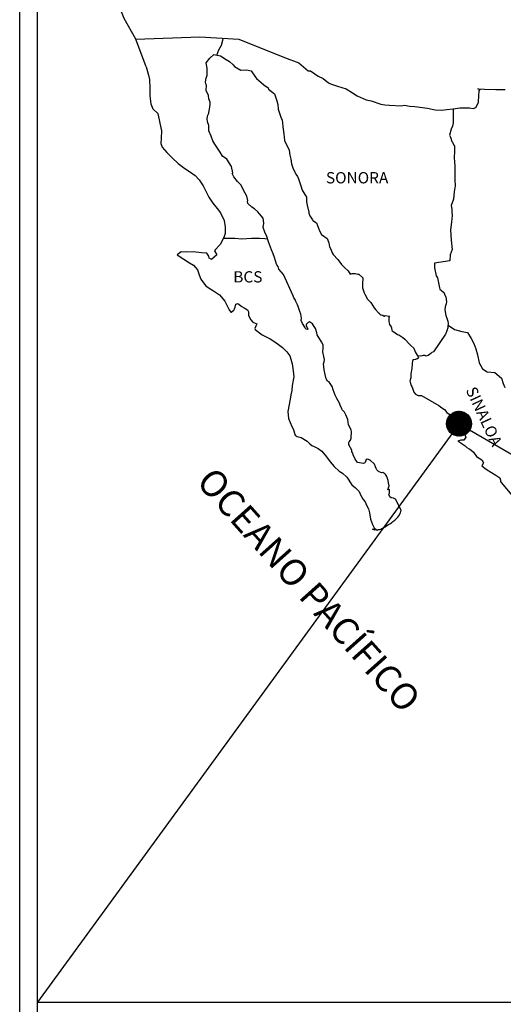
# Model space of a CAD drawing. Units: millimetres. Extents: x 793364 to 800941, y 2762000 to 2763800.
# Drawn here: x 797927 to 798029, y 2763434 to 2763643 of the extents above; entities that cross this region are included whole.
import ezdxf

# ---------------------------------------------------------------- set-up
doc = ezdxf.new("R2010")
doc.units = ezdxf.units.MM
doc.header["$LTSCALE"] = 40
doc.layers.add('Lomo', color=7, linetype='Continuous')
doc.styles.add('ROMANS', font='ROMANS', dxfattribs={"height": 0.2})
picture_1 = doc.add_image_def('image2.jpg', size_in_pixel=(1022, 614))

msp = doc.modelspace()

# ---------------------------------------------------------------- hatches: boundary and pattern name
at = {"layer": 'Lomo'}
h = msp.add_hatch(dxfattribs=at)
h.set_pattern_fill('ANSI31', scale=0.8, style=0)
h.set_pattern_definition([(45, (416848.28526, 934548.2365), (-0.0707106781187, 0.0707106781187), [])])
edge = h.paths.add_edge_path()
edge.add_arc((798020.05, 2763557.55), 2.65, 0, 360)

# ---------------------------------------------------------------- linework, layer by layer
at = {"layer": 'Lomo', "color": 7}
for p, q in [((797926.76, 2762095.84), (797926.76, 2763693.47)), ((797930.56, 2763258.89), (797930.56, 2763675.49))]:
    msp.add_line(p, q, dxfattribs=at)
at = {"layer": 'Lomo', "color": 5, "linetype": 'Continuous'}
for p, q in [((797967.12, 2763635.26), (797967.95, 2763636)), ((797967.95, 2763636), (797969.37, 2763635.71)), ((797969.37, 2763635.71), (797970.6, 2763634.92)), ((797953.59, 2763633.37), (797954.08, 2763631.65)), ((797966.34, 2763634.23), (797967.12, 2763635.26)), ((797966.58, 2763633.14), (797966.34, 2763634.23)), ((797970.6, 2763634.92), (797971.33, 2763634.53)), ((797971.33, 2763634.53), (797972.07, 2763633.84)), ((797972.07, 2763633.84), (797972.36, 2763633.49)), ((797972.36, 2763633.49), (797973.69, 2763632.7)), ((797954.08, 2763631.65), (797954.29, 2763630.71)), ((797966.34, 2763630.97), (797966.54, 2763631.61)), ((797966.54, 2763631.61), (797966.58, 2763633.14)), ((797973.69, 2763632.7), (797974.91, 2763632.76)), ((797974.91, 2763632.76), (797975.89, 2763632.51)), ((797975.89, 2763632.51), (797976.82, 2763631.18)), ((797976.82, 2763631.18), (797977.07, 2763630.93)), ((797954.29, 2763630.71), (797954.39, 2763628.84)), ((797966.24, 2763630.18), (797966.34, 2763630.97)), ((797966.29, 2763629.79), (797966.24, 2763630.18)), ((797966.44, 2763629.49), (797966.29, 2763629.79)), ((797966.39, 2763628.35), (797966.44, 2763629.49)), ((797966.44, 2763629.49), (797966.44, 2763629.49)), ((797977.07, 2763630.93), (797978.05, 2763630.09)), ((797978.05, 2763630.09), (797978.59, 2763629.55)), ((797978.59, 2763629.55), (797979.52, 2763628.9)), ((797954.39, 2763628.84), (797954.39, 2763627.26)), ((797954.39, 2763627.26), (797954.59, 2763625.52)), ((797966.83, 2763627.32), (797966.39, 2763628.35)), ((797966.93, 2763626.57), (797966.83, 2763627.32)), ((797979.52, 2763628.9), (797979.62, 2763628.66)), ((797979.62, 2763628.66), (797980.84, 2763627.68)), ((797980.84, 2763627.68), (797981.34, 2763626.15)), ((797954.59, 2763625.52), (797955.03, 2763624.49)), ((797967.18, 2763625.89), (797966.93, 2763626.57)), ((797967.08, 2763624.4), (797967.23, 2763625.39)), ((797967.23, 2763625.39), (797967.18, 2763625.89)), ((797981.34, 2763626.15), (797981.54, 2763625.4)), ((797981.54, 2763625.4), (797981.64, 2763624.37)), ((797955.03, 2763624.49), (797956.11, 2763623.5)), ((797956.11, 2763623.5), (797956.55, 2763621.43)), ((797966.6, 2763622.38), (797966.69, 2763623.12)), ((797966.69, 2763623.12), (797966.89, 2763623.52)), ((797966.89, 2763623.52), (797966.94, 2763623.66)), ((797966.94, 2763623.66), (797967.08, 2763624.4)), ((797981.64, 2763624.37), (797982.22, 2763622.7)), ((797956.55, 2763621.43), (797956.85, 2763619.81)), ((797966.64, 2763621.69), (797966.6, 2763622.38)), ((797966.89, 2763620.96), (797966.64, 2763621.69)), ((797966.94, 2763619.77), (797966.89, 2763620.96)), ((797982.22, 2763622.7), (797982.47, 2763622.05)), ((797982.47, 2763622.05), (797982.56, 2763621.46)), ((797982.56, 2763621.46), (797982.67, 2763620.67)), ((797956.85, 2763619.81), (797956.8, 2763618.23)), ((797967.43, 2763618.63), (797966.94, 2763619.77)), ((797967.78, 2763617.64), (797967.43, 2763618.63)), ((797982.67, 2763620.67), (797982.87, 2763619.14)), ((797982.87, 2763619.14), (797983.01, 2763617.76)), ((797956.8, 2763618.23), (797956.75, 2763617.09)), ((797956.75, 2763617.09), (797957, 2763616.35)), ((797968.17, 2763616.96), (797967.78, 2763617.64)), ((797969.3, 2763615.28), (797968.17, 2763616.96)), ((797983.01, 2763617.76), (797983.36, 2763616.97)), ((797983.36, 2763616.97), (797983.65, 2763616.48)), ((797957, 2763616.35), (797957.98, 2763615.17)), ((797957.98, 2763615.17), (797959.11, 2763614.08)), ((797969.79, 2763614.44), (797969.3, 2763615.28)), ((797970.72, 2763613.75), (797969.79, 2763614.44)), ((797983.65, 2763616.48), (797984, 2763615.69)), ((797984, 2763615.69), (797984.15, 2763614.65)), ((797984.15, 2763614.65), (797984.3, 2763613.76)), ((797959.11, 2763614.08), (797960.44, 2763612.85)), ((797960.44, 2763612.85), (797961.81, 2763611.82)), ((797971.76, 2763612.22), (797970.72, 2763613.75)), ((797984.3, 2763613.76), (797984.49, 2763612.78)), ((797984.49, 2763612.78), (797984.79, 2763611.94)), ((797961.81, 2763611.82), (797962.79, 2763611.18)), ((797962.79, 2763611.18), (797964.02, 2763610.29)), ((797964.02, 2763610.29), (797964.9, 2763609.4)), ((797972.05, 2763610.84), (797971.76, 2763612.22)), ((797971.9, 2763610.69), (797972.05, 2763610.84)), ((797972.25, 2763610.05), (797971.9, 2763610.69)), ((797984.79, 2763611.94), (797985.18, 2763611)), ((797985.18, 2763611), (797985.43, 2763610.56)), ((797985.43, 2763610.56), (797985.77, 2763610.12)), ((797964.9, 2763609.4), (797965.74, 2763608.12)), ((797972.99, 2763609.01), (797972.25, 2763610.05)), ((797973.77, 2763608.23), (797972.99, 2763609.01)), ((797974.31, 2763607.19), (797973.77, 2763608.23)), ((797985.77, 2763610.12), (797985.96, 2763609.57)), ((797985.96, 2763609.57), (797986.26, 2763608.73)), ((797986.26, 2763608.73), (797986.46, 2763608.09)), ((797965.74, 2763608.12), (797966.23, 2763607.13)), ((797966.23, 2763607.13), (797966.92, 2763605.7)), ((797975, 2763605.91), (797974.31, 2763607.19)), ((797986.46, 2763608.09), (797986.71, 2763607.21)), ((797986.71, 2763607.21), (797987.69, 2763605.72)), ((797966.92, 2763605.7), (797967.8, 2763604.42)), ((797967.8, 2763604.42), (797968.68, 2763603.29)), ((797975.19, 2763605.02), (797975, 2763605.91)), ((797975.15, 2763604.87), (797975.19, 2763605.02)), ((797975.2, 2763604.33), (797975.15, 2763604.87)), ((797976.03, 2763603.59), (797975.2, 2763604.33)), ((797987.69, 2763605.72), (797987.69, 2763604.69)), ((797987.69, 2763604.69), (797987.79, 2763603.99)), ((797987.79, 2763603.99), (797988.18, 2763602.52)), ((797968.68, 2763603.29), (797969.42, 2763602.35)), ((797969.42, 2763602.35), (797970.15, 2763600.77)), ((797976.62, 2763603.24), (797976.03, 2763603.59)), ((797977.36, 2763602.56), (797976.62, 2763603.24)), ((797978.04, 2763601.76), (797977.36, 2763602.56)), ((797988.18, 2763602.52), (797988.18, 2763602.32)), ((797988.18, 2763602.32), (797988.38, 2763601.73)), ((797970.15, 2763600.77), (797970.4, 2763599.29)), ((797978.44, 2763601.23), (797978.04, 2763601.76)), ((797978.58, 2763600.14), (797978.44, 2763601.23)), ((797978.49, 2763599.25), (797978.58, 2763600.14)), ((797988.38, 2763601.73), (797988.92, 2763600.89)), ((797988.92, 2763600.89), (797989.02, 2763600.74)), ((797989.02, 2763600.74), (797989.81, 2763600.25)), ((797989.81, 2763600.25), (797990.45, 2763598.52)), ((797970.41, 2763597.96), (797970.21, 2763597.31)), ((797970.4, 2763599.29), (797970.41, 2763597.96)), ((797978.83, 2763598.26), (797978.49, 2763599.25)), ((797979.27, 2763597.33), (797978.83, 2763598.26)), ((797990.45, 2763598.52), (797990.88, 2763597.73)), ((797990.88, 2763597.73), (797992.07, 2763596.9)), ((797969.33, 2763595.64), (797968.3, 2763594.5)), ((797969.82, 2763596.57), (797969.33, 2763595.64)), ((797970.21, 2763597.31), (797969.82, 2763596.57)), ((797979.62, 2763596.19), (797979.27, 2763597.33)), ((797980.21, 2763594.51), (797979.62, 2763596.19)), ((797992.07, 2763596.9), (797992.41, 2763595.96)), ((797992.41, 2763595.96), (797992.56, 2763595.16)), ((797961.05, 2763594.1), (797960.17, 2763593.41)), ((797962.18, 2763594), (797961.05, 2763594.1)), ((797963.6, 2763594.05), (797962.18, 2763594)), ((797965.37, 2763593.86), (797963.6, 2763594.05)), ((797966.49, 2763593.76), (797965.37, 2763593.86)), ((797966.93, 2763593.12), (797966.49, 2763593.76)), ((797968.3, 2763594.5), (797968.11, 2763594.26)), ((797968.11, 2763594.26), (797968.6, 2763593.42)), ((797980.56, 2763593.68), (797980.21, 2763594.51)), ((797980.85, 2763592.84), (797980.56, 2763593.68)), ((797992.56, 2763595.16), (797992.85, 2763594.63)), ((797992.85, 2763594.63), (797993.09, 2763593.89)), ((797993.09, 2763593.89), (797993.34, 2763593.49)), ((797993.34, 2763593.49), (797994.28, 2763592.46)), ((797960.17, 2763593.41), (797960.42, 2763593.31)), ((797960.42, 2763593.31), (797961.59, 2763592.52)), ((797961.59, 2763592.52), (797962.82, 2763591.73)), ((797962.82, 2763591.73), (797963.65, 2763591.24)), ((797966.98, 2763592.72), (797966.93, 2763593.12)), ((797967.52, 2763592.43), (797966.98, 2763592.72)), ((797968.6, 2763593.42), (797967.52, 2763592.43)), ((797981.29, 2763591.45), (797980.85, 2763592.84)), ((797981.34, 2763591.31), (797981.29, 2763591.45)), ((797994.28, 2763592.46), (797995.06, 2763591.37)), ((797963.65, 2763591.24), (797964.49, 2763590.25)), ((797964.49, 2763590.25), (797964.88, 2763589.22)), ((797981.64, 2763590.96), (797981.34, 2763591.31)), ((797981.78, 2763590.37), (797981.64, 2763590.96)), ((797982.81, 2763589.24), (797981.78, 2763590.37)), ((797995.06, 2763591.37), (797995.7, 2763590.78)), ((797995.7, 2763590.78), (797996.54, 2763590.04)), ((797996.54, 2763590.04), (797996.92, 2763589.35)), ((797996.92, 2763589.35), (797997.37, 2763589.45)), ((797997.37, 2763589.45), (797997.66, 2763589.5)), ((797997.66, 2763589.5), (797998.01, 2763589.45)), ((797998.01, 2763589.45), (797998.54, 2763589.35)), ((797998.54, 2763589.35), (797998.79, 2763589.3)), ((797998.79, 2763589.3), (797999.62, 2763588.56)), ((797964.88, 2763589.22), (797965.23, 2763588.28)), ((797965.23, 2763588.28), (797966.21, 2763586.95)), ((797984.83, 2763584.75), (797982.81, 2763589.24)), ((797999.62, 2763588.56), (797999.57, 2763587.23)), ((797999.57, 2763587.23), (797999.57, 2763586.44)), ((797966.21, 2763586.95), (797966.79, 2763586.5)), ((797966.79, 2763586.5), (797967.92, 2763585.77)), ((797967.92, 2763585.77), (797969.2, 2763584.93)), ((797999.57, 2763586.44), (797999.92, 2763585.35)), ((797999.92, 2763585.35), (798000.07, 2763585.1)), ((797969.2, 2763584.93), (797970.33, 2763583.6)), ((797970.33, 2763583.6), (797970.92, 2763582.46)), ((797972.68, 2763582.96), (797973.08, 2763583.11)), ((797973.08, 2763583.11), (797973.91, 2763582.47)), ((797984.98, 2763584.3), (797984.83, 2763584.75)), ((797985.23, 2763583.91), (797984.98, 2763584.3)), ((797985.37, 2763583.52), (797985.23, 2763583.91)), ((797985.72, 2763582.83), (797985.37, 2763583.52)), ((798000.07, 2763585.1), (798000.37, 2763584.42)), ((798000.37, 2763584.42), (798000.56, 2763584.07)), ((798000.56, 2763584.07), (798001.29, 2763583.28)), ((798001.29, 2763583.28), (798002.03, 2763582.15)), ((797970.92, 2763582.46), (797971.26, 2763581.72)), ((797971.26, 2763581.72), (797971.6, 2763581.28)), ((797971.6, 2763581.28), (797971.66, 2763581.28)), ((797971.66, 2763581.28), (797972.24, 2763581.68)), ((797972.24, 2763581.68), (797972.39, 2763581.93)), ((797972.39, 2763581.93), (797972.48, 2763582.32)), ((797972.48, 2763582.32), (797972.68, 2763582.96)), ((797973.91, 2763582.47), (797974.4, 2763582.17)), ((797974.4, 2763582.17), (797975.13, 2763581.73)), ((797975.13, 2763581.73), (797975.38, 2763581.33)), ((797975.38, 2763581.33), (797975.38, 2763580.55)), ((797985.86, 2763582.48), (797985.72, 2763582.83)), ((797986.25, 2763581.39), (797985.86, 2763582.48)), ((797986.46, 2763580.85), (797986.25, 2763581.39)), ((798002.03, 2763582.15), (798002.33, 2763581.8)), ((798002.33, 2763581.8), (798002.92, 2763581.11)), ((798002.92, 2763581.11), (798003.06, 2763581.02)), ((798003.06, 2763581.02), (798003.06, 2763580.96)), ((798003.06, 2763580.96), (798003.16, 2763580.87)), ((797975.38, 2763580.55), (797975.87, 2763579.61)), ((797975.87, 2763579.61), (797976.26, 2763579.12)), ((797976.26, 2763579.12), (797977.09, 2763578.77)), ((797986.6, 2763579.96), (797986.46, 2763580.85)), ((797986.55, 2763579.47), (797986.6, 2763579.96)), ((797986.8, 2763578.83), (797986.55, 2763579.47)), ((797987.78, 2763578.87), (797987.58, 2763578.63)), ((797987.93, 2763578.98), (797987.78, 2763578.87)), ((797988.02, 2763579.08), (797987.93, 2763578.98)), ((797988.17, 2763579.12), (797988.02, 2763579.08)), ((797988.27, 2763579.18), (797988.17, 2763579.12)), ((797988.91, 2763578.78), (797988.27, 2763579.18)), ((798003.16, 2763580.87), (798003.4, 2763580.72)), ((798003.4, 2763580.72), (798003.55, 2763580.67)), ((798003.55, 2763580.67), (798003.85, 2763580.62)), ((798003.85, 2763580.62), (798004.14, 2763580.43)), ((798004.14, 2763580.43), (798004.19, 2763580.43)), ((798004.19, 2763580.43), (798004.14, 2763580.33)), ((798004.14, 2763580.33), (798004.19, 2763580.37)), ((798004.19, 2763580.37), (798004.34, 2763580.53)), ((798004.34, 2763580.53), (798005.27, 2763580.37)), ((798005.17, 2763580.18), (798005.12, 2763579.34)), ((798005.12, 2763579.34), (798005.22, 2763578.89)), ((798005.27, 2763580.37), (798005.17, 2763580.18)), ((798005.22, 2763578.89), (798005.27, 2763578.6)), ((797977.09, 2763578.77), (797976.7, 2763577.78)), ((797976.7, 2763577.78), (797976.76, 2763577.58)), ((797976.76, 2763577.58), (797978.28, 2763576.45)), ((797987.34, 2763578.04), (797986.8, 2763578.83)), ((797987.44, 2763577.75), (797987.34, 2763578.04)), ((797987.54, 2763577.64), (797987.44, 2763577.75)), ((797987.78, 2763577.6), (797987.54, 2763577.64)), ((797987.58, 2763578.63), (797987.58, 2763578.43)), ((797987.58, 2763578.43), (797987.93, 2763577.64)), ((797987.93, 2763577.64), (797987.78, 2763577.6)), ((797987.78, 2763577.6), (797987.78, 2763577.6)), ((797989.15, 2763578.44), (797988.91, 2763578.78)), ((797989.59, 2763577.79), (797989.15, 2763578.44)), ((797989.84, 2763576.86), (797989.59, 2763577.79)), ((797989.94, 2763576.41), (797989.84, 2763576.86)), ((798005.27, 2763578.6), (798005.27, 2763578.6)), ((798005.27, 2763578.6), (798005.61, 2763578.16)), ((798005.61, 2763578.16), (798005.66, 2763578.11)), ((798005.66, 2763578.11), (798005.71, 2763577.91)), ((798005.71, 2763577.91), (798005.81, 2763577.37)), ((798005.81, 2763577.37), (798006.01, 2763577.22)), ((798006.01, 2763577.22), (798006.98, 2763576.53)), ((797978.28, 2763576.45), (797979.94, 2763575.57)), ((797979.94, 2763575.57), (797980.97, 2763574.97)), ((797980.97, 2763574.97), (797982, 2763574.18)), ((797990.87, 2763574.98), (797989.94, 2763576.41)), ((797991.17, 2763574.34), (797990.87, 2763574.98)), ((798006.98, 2763576.53), (798007.28, 2763576.43)), ((798007.28, 2763576.43), (798008.11, 2763575.84)), ((798008.11, 2763575.84), (798008.51, 2763575.49)), ((798008.51, 2763575.49), (798009.54, 2763574.46)), ((797982, 2763574.18), (797982.54, 2763573.74)), ((797982.54, 2763573.74), (797983.48, 2763572.85)), ((797983.48, 2763572.85), (797984.12, 2763571.97)), ((797991.12, 2763572.81), (797991.17, 2763573.51)), ((797991.37, 2763571.83), (797991.12, 2763572.81)), ((797991.17, 2763573.51), (797991.17, 2763574.34)), ((798009.54, 2763574.46), (798009.79, 2763574.16)), ((798009.79, 2763574.16), (798010.43, 2763573.57)), ((798010.43, 2763573.57), (798010.72, 2763572.83)), ((798010.72, 2763572.83), (798011.16, 2763572.09)), ((797984.12, 2763571.97), (797984.36, 2763571.23)), ((797984.36, 2763571.23), (797984.65, 2763570.24)), ((797991.27, 2763570.29), (797991.41, 2763570.69)), ((797991.46, 2763571.18), (797991.37, 2763571.83)), ((797991.41, 2763570.69), (797991.46, 2763571.18)), ((798010.18, 2763570.96), (798010.08, 2763570.27)), ((798010.38, 2763571.11), (798010.18, 2763570.96)), ((798010.82, 2763571.2), (798010.38, 2763571.11)), ((798011.06, 2763571.35), (798010.82, 2763571.2)), ((798011.21, 2763571.35), (798011.06, 2763571.35)), ((798011.16, 2763572.09), (798011.45, 2763571.65)), ((798011.45, 2763571.55), (798011.21, 2763571.35)), ((798011.45, 2763571.65), (798011.45, 2763571.55)), ((797984.65, 2763570.24), (797984.86, 2763568.76)), ((797984.86, 2763568.76), (797984.95, 2763567.52)), ((797991.37, 2763569.65), (797991.27, 2763570.29)), ((797991.42, 2763569.01), (797991.37, 2763569.65)), ((797991.66, 2763568.03), (797991.42, 2763569.01)), ((798010.04, 2763569.28), (798009.84, 2763568.14)), ((798010.08, 2763570.27), (798010.04, 2763569.28)), ((797984.95, 2763567.52), (797984.61, 2763565.7)), ((797991.86, 2763567.09), (797991.66, 2763568.03)), ((797992.15, 2763566.6), (797991.86, 2763567.09)), ((797992.55, 2763566.3), (797992.15, 2763566.6)), ((797993.14, 2763565.46), (797992.55, 2763566.3)), ((798009.79, 2763567.3), (798009.6, 2763566.56)), ((798009.6, 2763566.56), (798009.65, 2763566.36)), ((798009.65, 2763566.36), (798009.89, 2763565.68)), ((798009.84, 2763568.14), (798009.79, 2763567.3)), ((797984.57, 2763564.61), (797984.32, 2763563.67)), ((797984.61, 2763565.7), (797984.57, 2763564.61)), ((797993.29, 2763564.72), (797993.14, 2763565.46)), ((797993.78, 2763563.59), (797993.29, 2763564.72)), ((798009.89, 2763565.68), (798010, 2763565.48)), ((798010, 2763565.48), (798010.19, 2763565.13)), ((798010.19, 2763565.13), (798010.34, 2763564.69)), ((798010.34, 2763564.69), (798010.44, 2763564.24)), ((798010.44, 2763564.24), (798010.83, 2763563.8)), ((797984.18, 2763562.74), (797983.69, 2763560.12)), ((797984.32, 2763563.67), (797984.18, 2763562.74)), ((797994.08, 2763562.94), (797993.78, 2763563.59)), ((797994.66, 2763561.91), (797994.08, 2763562.94)), ((798010.83, 2763563.8), (798011.37, 2763563.55)), ((798011.37, 2763563.55), (798012.05, 2763563.55)), ((798012.05, 2763563.55), (798015.73, 2763561.39)), ((797983.69, 2763560.12), (797983.84, 2763558.64)), ((797994.91, 2763561.27), (797994.66, 2763561.91)), ((797995.16, 2763560.78), (797994.91, 2763561.27)), ((797995.25, 2763560.53), (797995.16, 2763560.78)), ((797995.35, 2763560.38), (797995.25, 2763560.53)), ((797995.35, 2763560.38), (797995.35, 2763560.38)), ((797995.7, 2763559.98), (797995.35, 2763560.38)), ((798015.73, 2763561.39), (798016.42, 2763560.89)), ((798016.42, 2763560.89), (798017, 2763560.55)), ((798017, 2763560.55), (798017.45, 2763559.96)), ((797983.84, 2763558.64), (797984.53, 2763556.97)), ((797995.99, 2763559.44), (797995.7, 2763559.98)), ((797996.43, 2763558.46), (797995.99, 2763559.44)), ((797996.58, 2763557.28), (797996.43, 2763558.46)), ((798017.45, 2763559.96), (798017.94, 2763559.57)), ((798017.94, 2763559.57), (798018.58, 2763558.73)), ((798018.58, 2763558.73), (798019.61, 2763557.93)), ((798019.61, 2763557.93), (798020.05, 2763557.55)), ((797984.53, 2763556.97), (797984.82, 2763556.47)), ((797984.82, 2763556.47), (797985.27, 2763555.09)), ((797997.12, 2763556.24), (797996.58, 2763557.28)), ((797997.22, 2763555.84), (797997.12, 2763556.24)), ((797997.22, 2763555.54), (797997.22, 2763555.84)), ((798020.05, 2763557.55), (798020.4, 2763557)), ((798020.4, 2763557), (798020.79, 2763556.31)), ((798020.79, 2763556.31), (798020.98, 2763555.87)), ((798020.98, 2763555.87), (798021.47, 2763554.68)), ((797985.27, 2763555.09), (797985.71, 2763554.84)), ((797985.71, 2763554.84), (797986.5, 2763554.6)), ((797986.5, 2763554.6), (797987.77, 2763553.86)), ((797987.77, 2763553.86), (797988.36, 2763553.26)), ((797996.73, 2763553.67), (797996.98, 2763554.02)), ((797996.98, 2763554.02), (797997.13, 2763554.46)), ((797997.13, 2763554.46), (797997.17, 2763554.9)), ((797997.17, 2763554.9), (797997.22, 2763555.54)), ((798020.45, 2763554.04), (798019.81, 2763553.84)), ((798019.81, 2763553.84), (798020.4, 2763553.45)), ((798020.74, 2763554.04), (798020.45, 2763554.04)), ((798020.94, 2763554.04), (798020.74, 2763554.04)), ((798021.04, 2763554.04), (798020.94, 2763554.04)), ((798021.47, 2763554.68), (798021.04, 2763554.04)), ((798021.47, 2763554.68), (798021.47, 2763554.68)), ((797988.36, 2763553.26), (797988.8, 2763552.92)), ((797988.8, 2763552.92), (797989.29, 2763552.73)), ((797989.29, 2763552.73), (797989.29, 2763552.73)), ((797989.29, 2763552.73), (797990.12, 2763552.28)), ((797990.12, 2763552.28), (797990.9, 2763551.69)), ((797990.9, 2763551.69), (797991.88, 2763550.51)), ((797996.64, 2763553.52), (797996.68, 2763553.57)), ((797996.64, 2763553.08), (797996.64, 2763553.52)), ((797997.32, 2763551.95), (797996.64, 2763553.08)), ((797996.68, 2763553.57), (797996.73, 2763553.67)), ((797997.32, 2763551.6), (797997.32, 2763551.95)), ((798020.4, 2763553.45), (798020.74, 2763553.3)), ((798020.74, 2763553.3), (798021.33, 2763552.85)), ((798021.33, 2763552.85), (798021.72, 2763552.51)), ((798021.72, 2763552.51), (798022.17, 2763552.22)), ((798022.17, 2763552.22), (798022.56, 2763552.02)), ((798022.56, 2763552.02), (798023.1, 2763551.48)), ((797991.88, 2763550.51), (797992.67, 2763549.42)), ((797997.48, 2763551.3), (797997.32, 2763551.6)), ((797997.57, 2763550.91), (797997.48, 2763551.3)), ((797997.97, 2763550.02), (797997.57, 2763550.91)), ((797998.5, 2763549.33), (797997.97, 2763550.02)), ((798000.32, 2763549.92), (798000.22, 2763549.53)), ((798000.47, 2763550.03), (798000.32, 2763549.92)), ((798000.56, 2763550.03), (798000.47, 2763550.03)), ((798000.81, 2763549.97), (798000.56, 2763550.03)), ((798000.86, 2763549.92), (798000.81, 2763549.97)), ((798001.1, 2763549.82), (798000.86, 2763549.92)), ((798001.15, 2763549.78), (798001.1, 2763549.82)), ((798002.08, 2763548.94), (798001.15, 2763549.78)), ((798023.1, 2763551.48), (798023.78, 2763550.59)), ((798023.78, 2763550.59), (798024.86, 2763549.9)), ((798024.86, 2763549.9), (798025.26, 2763549.26)), ((797992.67, 2763549.42), (797993.56, 2763548.43)), ((797993.56, 2763548.43), (797994.59, 2763547.45)), ((797994.59, 2763547.45), (797995.33, 2763547.01)), ((797998.95, 2763549.23), (797998.5, 2763549.33)), ((797999.78, 2763549.08), (797998.95, 2763549.23)), ((798000.07, 2763549.23), (797999.78, 2763549.08)), ((798000.12, 2763549.28), (798000.07, 2763549.23)), ((798000.22, 2763549.53), (798000.12, 2763549.28)), ((798002.33, 2763548.4), (798002.08, 2763548.94)), ((798002.48, 2763548), (798002.33, 2763548.4)), ((798002.62, 2763547.71), (798002.48, 2763548)), ((798002.97, 2763547.41), (798002.62, 2763547.71)), ((798025.21, 2763549.11), (798024.87, 2763548.57)), ((798024.87, 2763548.57), (798025.55, 2763548.12)), ((798025.26, 2763549.26), (798025.21, 2763549.11)), ((798025.55, 2763548.12), (798026.04, 2763547.73)), ((798026.04, 2763547.73), (798026.98, 2763547.18)), ((797995.33, 2763547.01), (797996.21, 2763546.17)), ((797996.21, 2763546.17), (797997.29, 2763544.54)), ((798003.56, 2763547.12), (798002.97, 2763547.41)), ((798003.89, 2763547.16), (798003.56, 2763547.12)), ((798004.29, 2763546.91), (798003.89, 2763547.16)), ((798004.53, 2763546.67), (798004.29, 2763546.91)), ((798004.73, 2763546.33), (798004.53, 2763546.67)), ((798004.88, 2763545.89), (798004.73, 2763546.33)), ((798004.98, 2763545.49), (798004.88, 2763545.89)), ((798005.08, 2763544.99), (798004.98, 2763545.49)), ((798026.98, 2763547.18), (798027.9, 2763546.6)), ((798027.9, 2763546.6), (798028.69, 2763546.05)), ((798028.69, 2763546.05), (798028.84, 2763545.56)), ((798028.84, 2763545.56), (798028.84, 2763545.26)), ((797997.29, 2763544.54), (797998.07, 2763543.95)), ((797998.07, 2763543.95), (797998.81, 2763543.11)), ((798004.93, 2763543.51), (798005.22, 2763544.35)), ((798005.32, 2763543.56), (798004.93, 2763543.51)), ((798005.22, 2763544.35), (798005.08, 2763544.99)), ((798005.32, 2763543.12), (798005.32, 2763543.56)), ((798028.84, 2763545.26), (798028.99, 2763545.07)), ((798028.99, 2763545.07), (798031.63, 2763541.96)), ((797998.81, 2763543.11), (797999.1, 2763542.42)), ((797999.1, 2763542.42), (797999.69, 2763541.44)), ((797999.69, 2763541.44), (798000.14, 2763540.95)), ((798005.18, 2763542.53), (798005.28, 2763542.82)), ((798005.38, 2763542.04), (798005.18, 2763542.53)), ((798005.28, 2763542.82), (798005.32, 2763543.12)), ((798005.67, 2763541.79), (798005.38, 2763542.04)), ((798006.16, 2763541.69), (798005.67, 2763541.79)), ((798006.55, 2763541.54), (798006.16, 2763541.69)), ((798007.73, 2763539.17), (798006.55, 2763541.54)), ((798000.14, 2763540.95), (798000.43, 2763540.25)), ((798000.43, 2763540.25), (798000.82, 2763539.46)), ((798000.82, 2763539.46), (798001.02, 2763538.62)), ((798007.68, 2763538.88), (798007.73, 2763539.17)), ((798001.02, 2763538.62), (798001.27, 2763537.24)), ((798001.27, 2763537.24), (798001.71, 2763536.11)), ((798006.02, 2763536.75), (798006.41, 2763537.05)), ((798006.41, 2763537.05), (798007.05, 2763537.69)), ((798007.05, 2763537.69), (798007.29, 2763537.99)), ((798007.29, 2763537.99), (798007.64, 2763538.58)), ((798007.64, 2763538.58), (798007.68, 2763538.88)), ((798001.71, 2763536.11), (798002.01, 2763535.42)), ((798002.25, 2763534.93), (798001.71, 2763535.17)), ((798001.71, 2763535.17), (798001.9, 2763535.07)), ((798001.9, 2763535.07), (798002.05, 2763535.17)), ((798002.01, 2763535.42), (798002.25, 2763534.93)), ((798002.05, 2763535.17), (798002.3, 2763535.22)), ((798002.3, 2763535.22), (798002.69, 2763534.88)), ((798002.69, 2763534.88), (798002.89, 2763535.03)), ((798002.89, 2763535.03), (798003.13, 2763535.07)), ((798003.13, 2763535.07), (798003.42, 2763535.13)), ((798003.42, 2763535.13), (798003.67, 2763535.27)), ((798003.67, 2763535.27), (798003.96, 2763535.42)), ((798003.96, 2763535.42), (798004.16, 2763535.57)), ((798004.16, 2763535.57), (798004.4, 2763535.66)), ((798004.4, 2763535.66), (798004.75, 2763535.91)), ((798004.75, 2763535.91), (798005.09, 2763536.16)), ((798005.09, 2763536.16), (798005.48, 2763536.36)), ((798005.48, 2763536.36), (798005.78, 2763536.56)), ((798005.78, 2763536.56), (798006.02, 2763536.75))]:
    msp.add_line(p, q, dxfattribs=at)
at = {"layer": 'Lomo'}
for q in [(797930.55, 2763434.61, 2.32), (798231.83, 2763434.61, 2.32)]:
    msp.add_line((798020.05, 2763557.55), q, dxfattribs=at)
at = {"layer": 'Lomo', "color": 7, "linetype": 'Continuous'}
for points in [[(797951.4, 2763639.27), (797948.94, 2763643.66), (797947.77, 2763646.67), (797933.26, 2763668.45)], [(797953.59, 2763633.37), (797951.4, 2763639.27), (797965.03, 2763639.75), (797973.29, 2763639.27), (797983.01, 2763635.38), (797986.03, 2763634.25)], [(797968.61, 2763635.87), (797969.06, 2763637), (797969.59, 2763637.99), (797969.92, 2763639.05), (797969.99, 2763639.44)], [(797986.03, 2763634.25), (797988.04, 2763632.52), (797988.53, 2763632.52), (797989.46, 2763631.93), (797990.15, 2763631.38), (797991.18, 2763630.89), (797992.31, 2763630.01), (797992.75, 2763629.76), (797994.22, 2763629.27), (797996.08, 2763628.73), (797997.46, 2763627.84), (797998.44, 2763627.25), (798000.3, 2763626.41), (798001.38, 2763626.17), (798003.48, 2763625.48), (798004.32, 2763625.33), (798005.3, 2763625.28), (798007.75, 2763625.13), (798008.38, 2763625.24), (798009.61, 2763625.04), (798010.64, 2763624.94), (798013.34, 2763624.6), (798014.95, 2763624.25), (798016.33, 2763624.21), (798017.45, 2763624.36), (798018.82, 2763624.46), (798020.2, 2763624.66), (798021.91, 2763624.7), (798022.25, 2763624.66), (798023.04, 2763624.56), (798023.62, 2763624.76), (798024.21, 2763625.79), (798024.21, 2763626.04), (798024.36, 2763628.26), (798024.55, 2763628.61), (798024.01, 2763628.7), (798025.43, 2763628.66), (798027.88, 2763628.61), (798029.84, 2763628.56)], [(798018.78, 2763624.45), (798018.79, 2763621.51), (798018.69, 2763620.81), (798018.4, 2763620.18), (798018.05, 2763618.89), (798018.25, 2763618.45), (798018.55, 2763617.51), (798018.64, 2763617.37), (798018.94, 2763616.72), (798019.09, 2763616.53), (798019.09, 2763615.89), (798019.09, 2763615.39), (798019.04, 2763614.11), (798019.09, 2763613.13), (798019.19, 2763612.33), (798019.14, 2763610.85), (798019.14, 2763609.38), (798019.2, 2763608.1), (798019, 2763606.86), (798018.85, 2763605.24), (798018.36, 2763603.91), (798018.5, 2763603.17), (798018.5, 2763602.58), (798018.56, 2763601.78), (798018.42, 2763600.36), (798018.27, 2763598.78), (798018.36, 2763596.56), (798018.56, 2763594.59), (798018.17, 2763593.41), (798018.12, 2763592.13), (798014.83, 2763591.69), (798014.83, 2763590.7), (798015.23, 2763588.97), (798015.47, 2763588.53), (798015.67, 2763587.5), (798015.82, 2763586.8), (798015.87, 2763586.41), (798015.97, 2763586.11), (798016.36, 2763585.87), (798016.9, 2763585.33), (798017, 2763585.03), (798017.25, 2763584.54), (798017.39, 2763583.45), (798017.29, 2763583.05), (798017.1, 2763582.37), (798017.05, 2763581.72), (798017.25, 2763580.54), (798017.45, 2763579.95), (798017.69, 2763579.31), (798017.74, 2763578.87), (798017.69, 2763578.28), (798017.64, 2763577.93), (798017.45, 2763577.29), (798017.25, 2763576.74), (798017.15, 2763576.6), (798014.61, 2763572.85), (798014.31, 2763572.66), (798014.06, 2763572.46), (798013.48, 2763572.07), (798013.03, 2763571.92), (798012.84, 2763572.02), (798012.44, 2763572.02), (798011.95, 2763571.87), (798011.25, 2763571.95)], [(797970.08, 2763596.97), (797971.4, 2763596.97), (797972.42, 2763596.97), (797973.9, 2763596.82), (797975.95, 2763596.97), (797977.71, 2763596.97), (797978.81, 2763596.94), (797979.43, 2763596.81)], [(798017.71, 2763578.48), (798019.11, 2763577.58), (798019.9, 2763577.34), (798020.64, 2763577.13), (798021.82, 2763576.94), (798022.66, 2763575.66), (798023.19, 2763574.62), (798023.59, 2763573.48), (798023.99, 2763572.15), (798024.33, 2763570.52), (798025.01, 2763569.19), (798026, 2763568.6), (798027.67, 2763568.4), (798029.09, 2763567.22), (798029.44, 2763566.08), (798029.78, 2763565.24)]]:
    msp.add_lwpolyline(points, dxfattribs=at)
at = {"layer": 'Lomo', "color": 7}
msp.add_circle((798020.05, 2763557.55), 2.65, dxfattribs=at)

# ---------------------------------------------------------------- texts
at = {"layer": 'Lomo', "color": 7, "style": 'ROMANS'}
for s, p in [('SONORA', (797991.79, 2763608.62)), ('BCS', (797972.11, 2763587.56))]:
    msp.add_text(s, height=2.4, dxfattribs=at).set_placement(p)
msp.add_text('SINALOA', height=2.4, rotation=295.0046, dxfattribs=at).set_placement((798021.43, 2763564.69))
at = {"layer": 'Lomo', "color": 7, "insert": (797990.27, 2763524.09), "char_height": 5.6, "width": 87.9267, "attachment_point": 2, "rotation": 311.7786, "style": 'ROMANS'}
msp.add_mtext('\\fArial|b0|i0|c0|p34;OCEANO PACÍFICO', dxfattribs=at)

# ---------------------------------------------------------------- referenced raster images: frames only (the image files are external)
at = {"layer": 'Lomo'}
image = msp.add_image(picture_1, insert=(797930.55, 2763253.6, 2.32), size_in_units=(301.28, 181), dxfattribs=at)
image.dxf.flags = 7

doc.saveas('drawing.dxf')
